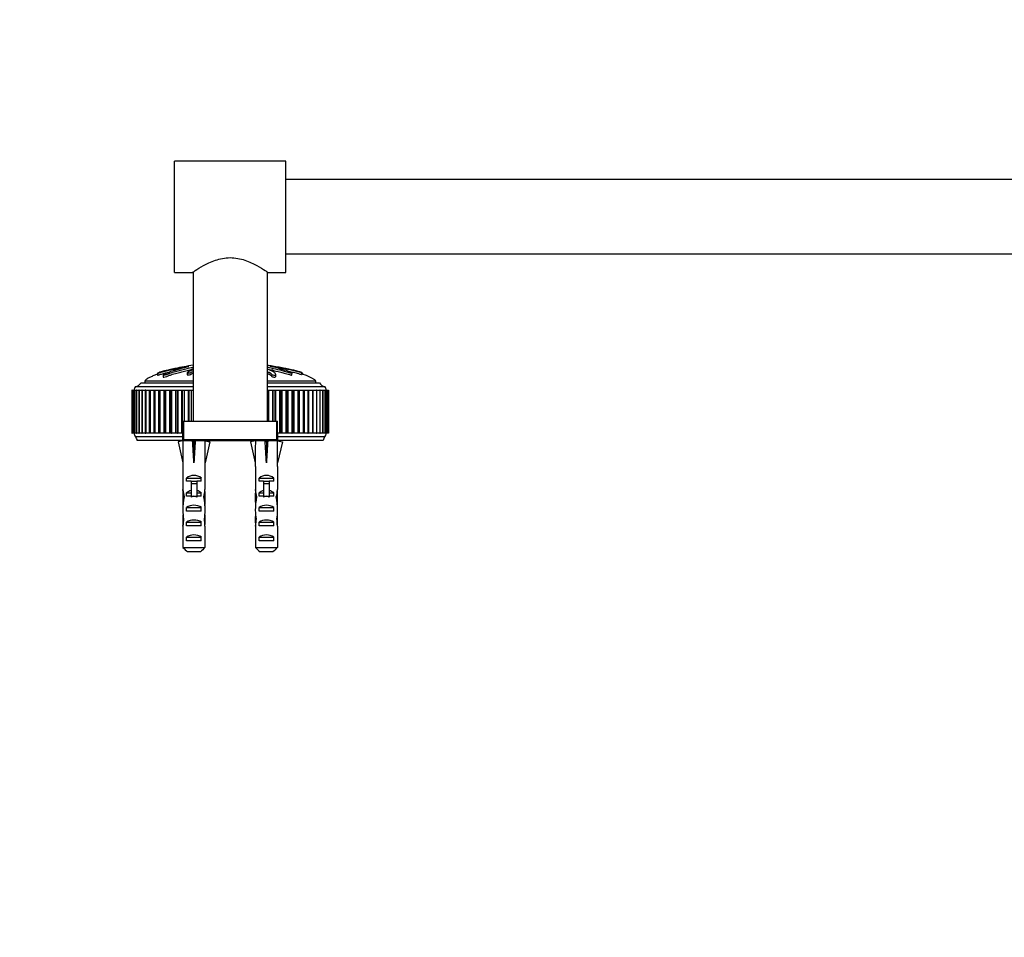
# Model space of a CAD drawing. Units: millimetres. Extents: x 0 to 1060, y 0 to 988.
# Drawn here: x 265 to 530, y 741 to 988 of the extents above; entities that cross this region are included whole.
import ezdxf
from ezdxf import colors
from ezdxf.entities.mleader import LeaderData, LeaderLine
from ezdxf.math import Vec2, Vec3

# ---------------------------------------------------------------- set-up
doc = ezdxf.new("R2010")
doc.units = ezdxf.units.MM
doc.layers.add('DV2_Défaut', color=7, linetype='Continuous')
doc.layers.add('Défaut', color=7, linetype='Continuous')

# ---------------------------------------------------------------- blocks, each defined once
blk = doc.blocks.new('_DOT')
at = {"color": 0}
blk.add_line((0, 0), (-1, 0), dxfattribs=at)
at = {"color": 0, "const_width": 0.333}
blk.add_lwpolyline([(-0.1665, 0, 1), (0.1665, 0, 1)], format="xyb", close=True, dxfattribs=at)
blk = doc.blocks.new('SE1')
at = {"layer": 'DV2_Défaut', "color": 7, "linetype": 'Continuous'}
for p, q in [((306.59, 919.89), (306.59, 949.89)), ((336.59, 949.89), (306.59, 949.89)), ((336.59, 919.89), (336.59, 949.89)), ((778.59, 944.89), (336.59, 944.89)), ((336.59, 924.89), (778.59, 924.89)), ((306.59, 919.89), (311.39, 919.89)), ((311.59, 920.03), (311.59, 879.89)), ((331.59, 879.89), (331.59, 920.03)), ((331.77, 919.89), (336.59, 919.89)), ((302.32, 892.96), (302.33, 892.91)), ((305.27, 893.1), (305.28, 893.03)), ((310.01, 892.89), (309.98, 892.38)), ((310.05, 894.62), (310.06, 894.49)), ((310.09, 894.6), (310.1, 894.5)), ((332.78, 894.6), (332.79, 894.68)), ((332.91, 894.57), (332.92, 894.68)), ((340.8, 892.45), (340.86, 892.96)), ((311.59, 890.69), (298.59, 890.69)), ((298.59, 890.69), (298.59, 890.19)), ((302, 892.77), (302.06, 892.26)), ((303.54, 892.29), (303.59, 891.77)), ((344.59, 890.69), (331.59, 890.69)), ((333.88, 891.89), (333.91, 892.41)), ((338.19, 892.33), (338.25, 892.85)), ((341.14, 892.46), (341.17, 892.77)), ((344.59, 890.19), (344.59, 890.69)), ((295.09, 888.19), (295.16, 888.19)), ((295.09, 888.19), (295.09, 876.69)), ((295.17, 888.19), (295.16, 888.19)), ((295.16, 888.19), (295.16, 876.69)), ((295.17, 888.19), (295.17, 888.19)), ((295.17, 888.19), (295.39, 888.19)), ((295.17, 888.19), (295.17, 876.69)), ((295.17, 888.19), (295.17, 876.69)), ((295.4, 888.19), (295.39, 888.19)), ((295.39, 888.19), (295.39, 876.69)), ((295.4, 888.19), (295.41, 888.19)), ((295.4, 888.19), (295.4, 876.69)), ((295.41, 888.19), (295.78, 888.19)), ((295.41, 888.19), (295.41, 876.69)), ((295.8, 888.19), (295.77, 888.19)), ((295.77, 888.19), (295.77, 876.69)), ((295.8, 888.19), (295.8, 888.19)), ((295.8, 888.19), (296.31, 888.19)), ((295.8, 888.19), (295.8, 876.69)), ((295.8, 888.19), (295.8, 876.69)), ((296.09, 889.19), (311.59, 889.19)), ((296.35, 888.19), (296.3, 888.19)), ((296.3, 888.19), (296.3, 876.69)), ((296.35, 888.19), (296.35, 888.19)), ((296.35, 888.19), (296.98, 888.19)), ((296.35, 888.19), (296.35, 876.69)), ((296.35, 888.19), (296.35, 876.69)), ((297.05, 888.19), (296.97, 888.19)), ((296.97, 888.19), (296.97, 876.69)), ((297.05, 888.19), (297.06, 888.19)), ((297.05, 888.19), (297.05, 876.69)), ((297.06, 888.19), (297.8, 888.19)), ((297.06, 888.19), (297.06, 876.69)), ((297.59, 890.19), (311.59, 890.19)), ((297.9, 888.19), (297.79, 888.19)), ((297.79, 888.19), (297.79, 876.69)), ((297.9, 888.19), (297.91, 888.19)), ((297.9, 888.19), (297.9, 876.69)), ((297.91, 888.19), (298.76, 888.19)), ((297.91, 888.19), (297.91, 876.69)), ((298.89, 888.19), (298.75, 888.19)), ((298.75, 888.19), (298.75, 876.69)), ((298.89, 888.19), (298.9, 888.19)), ((298.89, 888.19), (298.89, 876.69)), ((298.9, 888.19), (299.84, 888.19)), ((298.9, 888.19), (298.9, 876.69)), ((299.83, 888.19), (300.02, 888.19)), ((299.83, 888.19), (299.83, 876.69)), ((300.02, 888.19), (300.03, 888.19)), ((300.02, 888.19), (300.02, 876.69)), ((300.03, 888.19), (301.03, 888.19)), ((300.03, 888.19), (300.03, 876.69)), ((301.03, 888.19), (301.04, 888.19)), ((301.03, 888.19), (301.03, 876.69)), ((301.04, 888.19), (301.27, 888.19)), ((301.04, 888.19), (301.04, 876.69)), ((301.27, 888.19), (301.29, 888.19)), ((301.27, 888.19), (301.27, 876.69)), ((301.29, 888.19), (302.31, 888.19)), ((301.29, 888.19), (301.29, 876.69)), ((302.31, 888.19), (302.37, 888.19)), ((302.31, 888.19), (302.31, 876.69)), ((302.37, 888.19), (302.65, 888.19)), ((302.37, 888.19), (302.37, 876.69)), ((302.65, 888.19), (302.67, 888.19)), ((302.65, 888.19), (302.65, 876.69)), ((302.67, 888.19), (303.72, 888.19)), ((302.67, 888.19), (302.67, 876.69)), ((303.72, 888.19), (303.81, 888.19)), ((303.72, 888.19), (303.72, 876.69)), ((303.81, 888.19), (304.15, 888.19)), ((303.81, 888.19), (303.81, 876.69)), ((304.15, 888.19), (304.16, 888.19)), ((304.15, 888.19), (304.15, 876.69)), ((304.16, 888.19), (305.23, 888.19)), ((304.16, 888.19), (304.16, 876.69)), ((305.23, 888.19), (305.34, 888.19)), ((305.23, 888.19), (305.23, 876.69)), ((305.34, 888.19), (305.75, 888.19)), ((305.34, 888.19), (305.34, 876.69)), ((305.75, 888.19), (305.76, 888.19)), ((305.75, 888.19), (305.75, 876.69)), ((305.76, 888.19), (306.84, 888.19)), ((305.76, 888.19), (305.76, 876.69)), ((306.84, 888.19), (306.97, 888.19)), ((306.84, 888.19), (306.84, 876.69)), ((306.97, 888.19), (307.44, 888.19)), ((306.97, 888.19), (306.97, 876.69)), ((307.44, 888.19), (307.46, 888.19)), ((307.44, 888.19), (307.44, 876.69)), ((307.46, 888.19), (308.53, 888.19)), ((307.46, 888.19), (307.46, 876.69)), ((308.53, 888.19), (308.69, 888.19)), ((308.53, 888.19), (308.53, 876.69)), ((308.69, 888.19), (309.22, 888.19)), ((308.69, 888.19), (308.69, 876.69)), ((309.22, 888.19), (309.24, 888.19)), ((309.22, 888.19), (309.22, 879.89)), ((309.24, 888.19), (310.31, 888.19)), ((309.24, 888.19), (309.24, 879.89)), ((310.31, 888.19), (310.47, 888.19)), ((310.31, 888.19), (310.31, 879.89)), ((310.47, 888.19), (311.07, 888.19)), ((310.47, 888.19), (310.47, 879.89)), ((311.07, 888.19), (311.09, 888.19)), ((311.07, 888.19), (311.07, 879.89)), ((311.09, 888.19), (311.59, 888.19)), ((311.09, 888.19), (311.09, 879.89)), ((331.59, 890.19), (345.59, 890.19)), ((331.59, 889.19), (347.09, 889.19)), ((331.59, 888.19), (331.77, 888.19)), ((331.77, 888.19), (331.93, 888.19)), ((331.77, 888.19), (331.77, 879.89)), ((331.93, 888.19), (333, 888.19)), ((331.93, 888.19), (331.93, 879.89)), ((333, 888.19), (333.02, 888.19)), ((333, 888.19), (333, 879.89)), ((333.02, 888.19), (333.59, 888.19)), ((333.02, 888.19), (333.02, 879.89)), ((333.59, 888.19), (333.75, 888.19)), ((333.59, 888.19), (333.59, 879.89)), ((333.75, 888.19), (334.82, 888.19)), ((333.75, 888.19), (333.75, 879.89)), ((334.82, 888.19), (334.84, 888.19)), ((334.82, 888.19), (334.82, 876.69)), ((334.84, 888.19), (335.34, 888.19)), ((334.84, 888.19), (334.84, 876.69)), ((335.34, 888.19), (335.48, 888.19)), ((335.34, 876.69), (335.34, 888.19)), ((335.48, 888.19), (336.56, 888.19)), ((335.48, 888.19), (335.48, 876.69)), ((336.56, 888.19), (336.58, 888.19)), ((336.56, 888.19), (336.56, 876.69)), ((336.58, 888.19), (337.01, 888.19)), ((336.58, 888.19), (336.58, 876.69)), ((337.01, 888.19), (337.14, 888.19)), ((337.01, 876.69), (337.01, 888.19)), ((337.14, 888.19), (338.21, 888.19)), ((337.14, 888.19), (337.14, 876.69)), ((338.21, 888.19), (338.23, 888.19)), ((338.21, 888.19), (338.21, 876.69)), ((338.23, 888.19), (338.6, 888.19)), ((338.23, 888.19), (338.23, 876.69)), ((338.6, 888.19), (338.7, 888.19)), ((338.6, 876.69), (338.6, 888.19)), ((338.7, 888.19), (339.76, 888.19)), ((338.7, 888.19), (338.7, 876.69)), ((339.76, 888.19), (339.77, 888.19)), ((339.76, 888.19), (339.76, 876.69)), ((339.77, 888.19), (340.09, 888.19)), ((339.77, 888.19), (339.77, 876.69)), ((340.09, 888.19), (340.16, 888.19)), ((340.09, 876.69), (340.09, 888.19)), ((340.16, 888.19), (341.2, 888.19)), ((340.16, 888.19), (340.16, 876.69)), ((341.2, 888.19), (341.21, 888.19)), ((341.2, 888.19), (341.2, 876.69)), ((341.21, 888.19), (341.47, 888.19)), ((341.21, 888.19), (341.21, 876.69)), ((341.47, 888.19), (341.51, 888.19)), ((341.47, 876.69), (341.47, 888.19)), ((341.51, 888.19), (342.52, 888.19)), ((341.51, 888.19), (341.51, 876.69)), ((342.52, 888.19), (342.53, 888.19)), ((342.52, 888.19), (342.52, 876.69)), ((342.53, 888.19), (342.74, 888.19)), ((342.53, 888.19), (342.53, 876.69)), ((342.74, 888.19), (343.72, 888.19)), ((342.74, 876.69), (342.74, 888.19)), ((343.72, 888.19), (343.73, 888.19)), ((343.72, 888.19), (343.72, 876.69)), ((343.73, 888.19), (343.89, 888.19)), ((343.73, 888.19), (343.73, 876.69)), ((343.89, 876.69), (343.89, 888.19)), ((343.9, 888.19), (344.78, 888.19)), ((344.78, 888.19), (344.79, 888.19)), ((344.78, 888.19), (344.78, 876.69)), ((344.92, 888.19), (344.79, 888.19)), ((344.79, 888.19), (344.79, 876.69)), ((344.92, 888.19), (345.7, 888.19)), ((344.92, 876.69), (344.92, 888.19)), ((345.7, 888.19), (345.71, 888.19)), ((345.7, 888.19), (345.7, 876.69)), ((345.8, 888.19), (345.71, 888.19)), ((345.71, 888.19), (345.71, 876.69)), ((345.8, 876.69), (345.8, 888.19)), ((345.81, 888.19), (346.48, 888.19)), ((346.48, 888.19), (346.49, 888.19)), ((346.48, 888.19), (346.48, 876.69)), ((346.55, 888.19), (346.49, 888.19)), ((346.49, 888.19), (346.49, 876.69)), ((346.55, 876.69), (346.55, 888.19)), ((346.56, 888.19), (347.11, 888.19)), ((347.11, 888.19), (347.12, 888.19)), ((347.11, 888.19), (347.11, 876.69)), ((347.15, 888.19), (347.12, 888.19)), ((347.12, 888.19), (347.12, 876.69)), ((347.15, 876.69), (347.15, 888.19)), ((347.16, 888.19), (347.59, 888.19)), ((347.59, 888.19), (347.59, 888.19)), ((347.61, 888.19), (347.59, 888.19)), ((347.59, 888.19), (347.59, 876.69)), ((347.59, 888.19), (347.59, 876.69)), ((347.61, 888.19), (347.91, 888.19)), ((347.61, 876.69), (347.61, 888.19)), ((347.91, 888.19), (347.91, 888.19)), ((347.92, 888.19), (347.91, 888.19)), ((347.91, 888.19), (347.91, 876.69)), ((347.91, 888.19), (347.91, 876.69)), ((347.92, 888.19), (348.07, 888.19)), ((347.92, 876.69), (347.92, 888.19)), ((348.07, 888.19), (348.07, 888.19)), ((348.07, 888.19), (348.07, 888.19)), ((348.07, 888.19), (348.07, 888.19)), ((348.07, 888.19), (348.07, 876.69)), ((348.07, 888.19), (348.07, 876.69)), ((348.07, 876.69), (348.07, 888.19)), ((348.07, 876.69), (348.07, 888.19)), ((308.84, 879.89), (309.09, 879.89)), ((308.84, 879.89), (308.84, 876.69)), ((309.09, 874.89), (309.09, 879.89)), ((309.09, 879.89), (334.09, 879.89)), ((334.09, 879.89), (334.09, 874.89)), ((334.09, 879.89), (334.34, 879.89)), ((334.34, 876.69), (334.34, 879.89)), ((295.16, 876.69), (295.09, 876.69)), ((295.16, 876.69), (295.17, 876.69)), ((295.17, 876.69), (295.17, 876.69)), ((295.39, 876.69), (295.17, 876.69)), ((295.39, 876.69), (295.4, 876.69)), ((295.4, 876.69), (295.41, 876.69)), ((295.78, 876.69), (295.41, 876.69)), ((295.77, 876.69), (295.8, 876.69)), ((295.8, 876.69), (295.8, 876.69)), ((296.31, 876.69), (295.8, 876.69)), ((308.84, 875.69), (296.09, 875.69)), ((296.3, 876.69), (296.35, 876.69)), ((296.35, 876.69), (296.35, 876.69)), ((296.98, 876.69), (296.35, 876.69)), ((308.84, 874.69), (296.59, 874.69)), ((296.97, 876.69), (297.05, 876.69)), ((297.05, 876.69), (297.06, 876.69)), ((297.8, 876.69), (297.06, 876.69)), ((297.79, 876.69), (297.9, 876.69)), ((297.9, 876.69), (297.91, 876.69)), ((298.76, 876.69), (297.91, 876.69)), ((298.75, 876.69), (298.89, 876.69)), ((298.89, 876.69), (298.9, 876.69)), ((299.84, 876.69), (298.9, 876.69)), ((300.02, 876.69), (299.83, 876.69)), ((300.02, 876.69), (300.03, 876.69)), ((301.03, 876.69), (300.03, 876.69)), ((301.04, 876.69), (301.03, 876.69)), ((301.27, 876.69), (301.04, 876.69)), ((301.27, 876.69), (301.29, 876.69)), ((302.31, 876.69), (301.29, 876.69)), ((302.37, 876.69), (302.31, 876.69)), ((302.65, 876.69), (302.37, 876.69)), ((302.65, 876.69), (302.67, 876.69)), ((303.72, 876.69), (302.67, 876.69)), ((303.81, 876.69), (303.72, 876.69)), ((304.15, 876.69), (303.81, 876.69)), ((304.15, 876.69), (304.16, 876.69)), ((305.23, 876.69), (304.16, 876.69)), ((305.34, 876.69), (305.23, 876.69)), ((305.75, 876.69), (305.34, 876.69)), ((305.75, 876.69), (305.76, 876.69)), ((306.84, 876.69), (305.76, 876.69)), ((306.97, 876.69), (306.84, 876.69)), ((307.44, 876.69), (306.97, 876.69)), ((307.44, 876.69), (307.46, 876.69)), ((308.53, 876.69), (307.46, 876.69)), ((308.86, 874.62), (307.55, 874.33)), ((307.55, 874.33), (308.84, 868.71)), ((308.69, 876.69), (308.53, 876.69)), ((308.84, 876.69), (308.69, 876.69)), ((308.84, 875.69), (308.84, 876.69)), ((308.84, 874.69), (308.84, 875.69)), ((308.84, 874.69), (308.84, 874.62)), ((308.84, 874.69), (311.84, 874.69)), ((334.09, 874.89), (309.09, 874.89)), ((311.48, 874.62), (311.84, 874.33)), ((311.84, 874.89), (311.84, 874.69)), ((311.84, 874.69), (331.34, 874.69)), ((312.2, 874.62), (311.84, 874.33)), ((311.84, 874.33), (311.84, 868.71)), ((314.82, 874.62), (316.12, 874.33)), ((314.84, 874.62), (314.84, 874.69)), ((316.12, 874.33), (314.84, 868.71)), ((328.36, 874.62), (327.05, 874.33)), ((327.05, 874.33), (328.34, 868.71)), ((328.34, 874.69), (328.34, 874.62)), ((330.98, 874.62), (331.34, 874.33)), ((331.34, 874.89), (331.34, 874.69)), ((331.34, 874.69), (334.34, 874.69)), ((331.7, 874.62), (331.34, 874.33)), ((331.34, 874.33), (331.34, 868.71)), ((334.32, 874.62), (335.62, 874.33)), ((334.34, 876.69), (334.34, 875.69)), ((334.82, 876.69), (334.34, 876.69)), ((347.09, 875.69), (334.34, 875.69)), ((334.34, 875.69), (334.34, 874.69)), ((334.34, 874.62), (334.34, 874.69)), ((346.59, 874.69), (334.34, 874.69)), ((335.62, 874.33), (334.34, 868.71)), ((334.82, 876.69), (334.84, 876.69)), ((335.34, 876.69), (334.84, 876.69)), ((335.48, 876.69), (335.34, 876.69)), ((336.56, 876.69), (335.48, 876.69)), ((336.56, 876.69), (336.58, 876.69)), ((337.01, 876.69), (336.58, 876.69)), ((337.14, 876.69), (337.01, 876.69)), ((338.21, 876.69), (337.14, 876.69)), ((338.21, 876.69), (338.23, 876.69)), ((338.6, 876.69), (338.23, 876.69)), ((338.7, 876.69), (338.6, 876.69)), ((339.76, 876.69), (338.7, 876.69)), ((339.76, 876.69), (339.77, 876.69)), ((340.09, 876.69), (339.77, 876.69)), ((340.16, 876.69), (340.09, 876.69)), ((341.2, 876.69), (340.16, 876.69)), ((341.2, 876.69), (341.21, 876.69)), ((341.47, 876.69), (341.21, 876.69)), ((341.51, 876.69), (341.47, 876.69)), ((342.52, 876.69), (341.51, 876.69)), ((342.52, 876.69), (342.53, 876.69)), ((342.74, 876.69), (342.53, 876.69)), ((343.72, 876.69), (342.74, 876.69)), ((343.72, 876.69), (343.73, 876.69)), ((343.89, 876.69), (343.73, 876.69)), ((344.78, 876.69), (343.9, 876.69)), ((344.78, 876.69), (344.79, 876.69)), ((344.79, 876.69), (344.92, 876.69)), ((345.7, 876.69), (344.92, 876.69)), ((345.7, 876.69), (345.71, 876.69)), ((345.71, 876.69), (345.8, 876.69)), ((346.48, 876.69), (345.81, 876.69)), ((346.48, 876.69), (346.49, 876.69)), ((346.49, 876.69), (346.55, 876.69)), ((347.11, 876.69), (346.56, 876.69)), ((347.11, 876.69), (347.12, 876.69)), ((347.12, 876.69), (347.15, 876.69)), ((347.59, 876.69), (347.16, 876.69)), ((347.59, 876.69), (347.59, 876.69)), ((347.59, 876.69), (347.61, 876.69)), ((347.91, 876.69), (347.61, 876.69)), ((347.91, 876.69), (347.91, 876.69)), ((347.91, 876.69), (347.92, 876.69)), ((348.07, 876.69), (347.92, 876.69)), ((348.07, 876.69), (348.07, 876.69)), ((348.07, 876.69), (348.07, 876.69)), ((348.07, 876.69), (348.07, 876.69)), ((308.84, 868.71), (308.84, 867.7)), ((308.88, 867.7), (308.84, 867.7)), ((308.88, 867.7), (308.88, 861.46)), ((314.84, 867.7), (314.8, 867.7)), ((314.8, 867.7), (314.8, 861.46)), ((314.84, 867.7), (314.84, 868.71)), ((328.34, 868.71), (328.34, 867.7)), ((328.34, 867.7), (328.38, 867.7)), ((328.38, 867.7), (328.38, 861.46)), ((334.34, 867.7), (334.3, 867.7)), ((334.3, 867.7), (334.3, 861.46)), ((334.34, 867.7), (334.34, 868.71)), ((309.85, 863.69), (309.85, 864.55)), ((309.85, 864.55), (313.82, 864.55)), ((311.09, 863.75), (312.59, 863.75)), ((311.09, 863.75), (311.09, 863.15)), ((312.59, 863.75), (312.59, 863.15)), ((313.82, 863.69), (313.82, 864.55)), ((329.35, 863.69), (329.35, 864.55)), ((329.35, 864.55), (333.32, 864.55)), ((330.59, 863.75), (332.09, 863.75)), ((330.59, 863.75), (330.59, 863.15)), ((332.09, 863.75), (332.09, 863.15)), ((333.32, 863.69), (333.32, 864.55)), ((308.88, 861.25), (308.88, 861.46)), ((308.88, 861.25), (308.9, 861.25)), ((311.09, 863.69), (309.85, 863.69)), ((311.09, 863.15), (311.09, 859.69)), ((311.09, 863.15), (312.59, 863.15)), ((313.82, 863.69), (312.59, 863.69)), ((312.59, 863.15), (312.59, 859.69)), ((314.8, 861.25), (314.78, 861.25)), ((314.8, 861.25), (314.8, 861.46)), ((328.38, 861.25), (328.38, 861.46)), ((328.38, 861.25), (328.4, 861.25)), ((330.59, 863.69), (329.35, 863.69)), ((330.59, 863.15), (330.59, 859.69)), ((330.59, 863.15), (332.09, 863.15)), ((333.32, 863.69), (332.09, 863.69)), ((332.09, 863.15), (332.09, 859.69)), ((334.3, 861.25), (334.28, 861.25)), ((334.3, 861.25), (334.3, 861.46)), ((308.84, 860.13), (308.84, 858.58)), ((308.85, 859.43), (309.17, 859.43)), ((309.85, 859.69), (309.85, 860.55)), ((309.85, 860.55), (311.09, 860.55)), ((311.09, 859.69), (309.85, 859.69)), ((311.09, 859.69), (311.09, 859.47)), ((311.09, 859.69), (311.84, 859.69)), ((311.84, 859.69), (312.59, 859.69)), ((312.59, 860.55), (313.82, 860.55)), ((313.82, 859.69), (312.59, 859.69)), ((312.59, 859.69), (312.59, 859.47)), ((313.82, 859.69), (313.82, 860.55)), ((314.82, 859.43), (314.51, 859.43)), ((314.84, 858.58), (314.84, 860.13)), ((328.34, 860.13), (328.34, 858.58)), ((328.35, 859.43), (328.67, 859.43)), ((329.35, 859.69), (329.35, 860.55)), ((329.35, 860.55), (330.59, 860.55)), ((330.59, 859.69), (329.35, 859.69)), ((330.59, 859.69), (330.59, 859.47)), ((330.59, 859.69), (331.34, 859.69)), ((331.34, 859.69), (332.09, 859.69)), ((332.09, 860.55), (333.32, 860.55)), ((333.32, 859.69), (332.09, 859.69)), ((332.09, 859.69), (332.09, 859.47)), ((333.32, 859.69), (333.32, 860.55)), ((334.32, 859.43), (334.01, 859.43)), ((334.34, 858.58), (334.34, 860.13)), ((309.85, 855.69), (309.85, 856.69)), ((309.85, 856.69), (313.82, 856.69)), ((313.82, 855.69), (313.82, 856.69)), ((329.35, 855.69), (329.35, 856.69)), ((329.35, 856.69), (333.32, 856.69)), ((333.32, 855.69), (333.32, 856.69)), ((308.84, 853.55), (309.02, 853.55)), ((313.82, 855.69), (309.85, 855.69)), ((314.84, 853.55), (314.65, 853.55)), ((328.34, 853.55), (328.52, 853.55)), ((333.32, 855.69), (329.35, 855.69)), ((334.34, 853.55), (334.15, 853.55)), ((308.88, 851.66), (308.88, 851.8)), ((308.88, 851.8), (308.89, 851.8)), ((308.88, 851.66), (308.88, 845.89)), ((309.85, 851.69), (309.85, 852.69)), ((309.85, 852.69), (313.82, 852.69)), ((313.82, 851.69), (309.85, 851.69)), ((313.82, 851.69), (313.82, 852.69)), ((314.8, 851.8), (314.79, 851.8)), ((314.8, 851.66), (314.8, 851.8)), ((314.8, 851.66), (314.8, 845.89)), ((328.38, 851.66), (328.38, 851.8)), ((328.38, 851.8), (328.39, 851.8)), ((328.38, 851.66), (328.38, 845.89)), ((329.35, 851.69), (329.35, 852.69)), ((329.35, 852.69), (333.32, 852.69)), ((333.32, 851.69), (329.35, 851.69)), ((333.32, 851.69), (333.32, 852.69)), ((334.3, 851.8), (334.29, 851.8)), ((334.3, 851.66), (334.3, 851.8)), ((334.3, 851.66), (334.3, 845.89)), ((309.85, 847.69), (309.85, 848.69)), ((309.85, 848.69), (313.82, 848.69)), ((313.82, 847.69), (313.82, 848.69)), ((329.35, 847.69), (329.35, 848.69)), ((329.35, 848.69), (333.32, 848.69)), ((333.32, 847.69), (333.32, 848.69)), ((308.88, 845.89), (314.8, 845.89)), ((313.82, 847.69), (309.85, 847.69)), ((328.38, 845.89), (334.3, 845.89)), ((333.32, 847.69), (329.35, 847.69)), ((313.57, 844.69), (310.11, 844.69)), ((333.07, 844.69), (329.61, 844.69))]:
    blk.add_line(p, q, dxfattribs=at)
for centre, radius, start, end in [((325.04, 806.17), 89.77, 98.6184, 101.7445), ((318.29, 807.06), 88.86, 80.5491, 81.3926), ((318.29, 807.06), 88.86, 78.2346, 80.4349), ((297.34, 888.19), 1.6, 141.3751, 180.0448), ((295.85, 891.18), 2, 276.9019, 330.4783), ((347.33, 891.18), 2, 209.5217, 263.0981), ((345.84, 888.19), 1.6, 359.9552, 38.6249), ((297.24, 876.66), 1.5, 178.6093, 219.9708), ((294.62, 874.33), 2, 10.3342, 42.7959), ((348.56, 874.33), 2, 137.2041, 169.6658), ((345.94, 876.66), 1.5, 320.0292, 1.3907)]:
    blk.add_arc(centre, radius, start, end, dxfattribs=at)
for centre, major_axis, ratio, start_param, end_param in [((311.84, 855.58), (-0.76, 51.94), 0.055876, 1.194522, 1.314474), ((311.84, 855.58), (-2.9, 51.94), 0.014553, -1.316105, -1.196154), ((311.84, 875.31), (-3, 0), 0.228555, 1.450845, 1.690748), ((311.84, 855.58), (2.9, 51.94), 0.014553, 1.196154, 1.316105), ((311.84, 855.58), (0.76, 51.94), 0.055876, -1.314474, -1.194522), ((331.34, 855.58), (-0.76, 51.94), 0.055876, 1.194522, 1.314474), ((331.34, 855.58), (-2.9, 51.94), 0.014553, -1.316105, -1.196154), ((331.34, 875.31), (-3, 0), 0.228555, 1.450845, 1.690748), ((331.34, 855.58), (2.9, 51.94), 0.014553, 1.196154, 1.316105), ((331.34, 855.58), (0.76, 51.94), 0.055876, -1.314474, -1.194522), ((311.84, 862.36), (-3, 0), 0.976011, 3.989655, 5.435123), ((331.34, 862.36), (-3, 0), 0.976011, 3.989655, 5.435123), ((311.84, 860.13), (0, -6.74), 0.445101, 4.544941, 4.815322), ((311.84, 862.59), (0, -6.74), 0.445101, 4.879837, 5.192367), ((311.84, 858.36), (-3, 0), 0.976011, 4.965069, 5.435123), ((311.84, 858.36), (-3, 0), 0.976011, 3.989655, 4.459709), ((311.84, 862.59), (0, -6.74), 0.445101, 1.090818, 1.403348), ((311.84, 860.13), (0, -6.74), 0.445101, 1.467863, 1.738244), ((331.34, 860.13), (0, -6.74), 0.445101, 4.544941, 4.815322), ((331.34, 862.59), (0, -6.74), 0.445101, 4.879837, 5.192367), ((331.34, 858.36), (-3, 0), 0.976011, 4.965069, 5.435123), ((331.34, 858.36), (-3, 0), 0.976011, 3.989655, 4.459709), ((331.34, 862.59), (0, -6.74), 0.445101, 1.090818, 1.403348), ((331.34, 860.13), (0, -6.74), 0.445101, 1.467863, 1.738244), ((311.84, 858.58), (0, -8.33), 0.359989, 4.609456, 4.890466), ((311.84, 855.63), (0, 8.33), 0.359989, 1.090818, 1.545119), ((311.84, 852.63), (0, -7.06), 0.425017, 3.141593, 3.394273), ((311.84, 852.63), (0, 7.06), 0.425017, 6.030505, 6.283185), ((311.84, 855.63), (0, 8.33), 0.359989, 4.738067, 5.192367), ((311.84, 858.58), (0, -8.33), 0.359989, 1.39272, 1.673729), ((331.34, 858.58), (0, -8.33), 0.359989, 4.609456, 4.890466), ((331.34, 855.63), (0, 8.33), 0.359989, 1.090818, 1.545119), ((331.34, 852.63), (0, -7.06), 0.425017, 3.141593, 3.394273), ((331.34, 852.63), (0, 7.06), 0.425017, 6.030505, 6.283185), ((331.34, 855.63), (0, 8.33), 0.359989, 4.738067, 5.192367), ((331.34, 858.58), (0, -8.33), 0.359989, 1.39272, 1.673729), ((311.84, 856.01), (0, -6.74), 0.445101, 4.738067, 5.073991), ((311.84, 854.98), (-3, 0), 0.760351, 3.989655, 5.435123), ((311.84, 856.01), (0, -6.74), 0.445101, 1.209195, 1.545119), ((331.34, 856.01), (0, -6.74), 0.445101, 4.738067, 5.073991), ((331.34, 854.98), (-3, 0), 0.760351, 3.989655, 5.435123), ((331.34, 856.01), (0, -6.74), 0.445101, 1.209195, 1.545119), ((311.84, 853.55), (0, -6.74), 0.445101, 4.528931, 4.712389), ((311.84, 853.55), (0, -10.51), 0.285569, 4.712389, 4.879837), ((311.84, 849.91), (0, 10.51), 0.285569, 1.209195, 1.403348), ((311.84, 850.98), (-3, 0), 0.760351, 3.989655, 5.435123), ((311.84, 849.91), (0, 10.51), 0.285569, -1.403348, -1.209195), ((311.84, 853.55), (0, 6.74), 0.445101, 4.712389, 4.895847), ((311.84, 853.55), (0, -10.51), 0.285569, 1.403348, 1.570796), ((331.34, 853.55), (0, 6.74), 0.445101, 1.387338, 1.570796), ((331.34, 853.55), (0, -10.51), 0.285569, 4.712389, 4.879837), ((331.34, 849.91), (0, 10.51), 0.285569, 1.209195, 1.403348), ((331.34, 850.98), (-3, 0), 0.760351, 3.989655, 5.435123), ((331.34, 849.91), (0, 10.51), 0.285569, -1.403348, -1.209195), ((331.34, 853.55), (0, 6.74), 0.445101, 4.712389, 4.895847), ((331.34, 853.55), (0, -10.51), 0.285569, 1.403348, 1.570796), ((311.84, 846.98), (-3, 0), 0.760351, 3.989655, 5.435123), ((331.34, 846.98), (-3, 0), 0.760351, 3.989655, 5.435123)]:
    blk.add_ellipse(centre, major_axis=major_axis, ratio=ratio, start_param=start_param, end_param=end_param, dxfattribs=at)
for points, knots in [([(311.39, 919.89), (311.39, 919.89), (311.68, 920.1), (312.73, 920.78), (313.48, 921.25), (315.31, 922.25), (316.38, 922.78), (318.81, 923.61), (320.19, 923.89), (322.96, 923.9), (324.32, 923.62), (326.77, 922.79), (327.84, 922.27), (329.68, 921.26), (330.43, 920.79), (331.23, 920.27), (331.43, 920.13), (331.71, 919.95), (331.79, 919.89), (331.79, 919.89), (331.79, 919.89), (331.79, 919.89)], [0, 0, 0, 0, 0.124901, 0.124901, 0.249801, 0.249801, 0.374702, 0.374702, 0.499602, 0.499602, 0.624503, 0.624503, 0.749403, 0.749403, 0.874304, 0.874304, 0.936754, 0.936754, 0.999205, 0.999205, 1, 1, 1, 1]), ([(302.32, 892.96), (302.32, 892.97), (302.34, 892.97), (302.37, 892.99), (302.39, 893), (302.5, 893.04), (302.61, 893.08), (302.8, 893.14), (302.89, 893.17), (303.17, 893.25), (303.36, 893.31), (303.95, 893.46), (304.35, 893.55), (305.01, 893.69), (305.24, 893.73), (305.67, 893.83), (305.89, 893.87), (306.23, 893.94), (306.36, 893.97), (306.52, 894), (306.56, 894.01), (306.56, 894.01), (306.54, 894.01), (306.62, 894.02), (306.72, 894.04), (306.84, 894.07), (306.87, 894.07), (306.81, 894.06), (306.78, 894.06), (306.72, 894.04), (306.67, 894.03), (306.77, 894.05), (306.81, 894.06), (306.86, 894.06), (306.84, 894.06), (306.74, 894.04), (306.65, 894.02), (306.54, 893.99), (306.52, 893.99), (306.53, 893.99), (306.53, 893.98), (306.41, 893.96), (306.29, 893.93), (306.06, 893.88), (305.95, 893.86), (305.63, 893.79), (305.42, 893.74), (304.76, 893.6), (304.32, 893.5), (303.49, 893.29), (303.08, 893.17), (302.47, 892.97), (302.25, 892.89), (302.02, 892.79), (301.99, 892.77), (302.05, 892.77), (302.07, 892.77), (302.14, 892.78), (302.2, 892.8), (302.38, 892.86), (302.5, 892.9), (302.74, 892.98), (302.87, 893.02), (303.23, 893.13), (303.47, 893.2), (304.18, 893.39), (304.65, 893.5), (306.06, 893.81), (306.98, 894.01), (308.12, 894.25), (308.34, 894.3), (308.77, 894.39), (308.98, 894.43), (309.42, 894.52), (309.66, 894.57), (309.98, 894.63), (310.04, 894.64), (310.14, 894.65), (310.17, 894.66), (310.17, 894.66)], [0, 0, 0, 0, 0.0071573, 0.0071573, 0.0155375, 0.0155375, 0.0322978, 0.0322978, 0.0490582, 0.0490582, 0.0825788, 0.0825788, 0.1496201, 0.1496201, 0.1831408, 0.1831408, 0.2166614, 0.2166614, 0.2334217, 0.2334217, 0.2418019, 0.2418019, 0.2501821, 0.2501821, 0.2669424, 0.2669424, 0.2753226, 0.2753226, 0.2837027, 0.2837027, 0.300463, 0.300463, 0.3088432, 0.3088432, 0.3172234, 0.3172234, 0.3339837, 0.3339837, 0.3423639, 0.3423639, 0.350744, 0.350744, 0.3675043, 0.3675043, 0.3842647, 0.3842647, 0.4177853, 0.4177853, 0.4848266, 0.4848266, 0.5518679, 0.5518679, 0.5853886, 0.5853886, 0.6021489, 0.6021489, 0.6105291, 0.6105291, 0.6189092, 0.6189092, 0.6356696, 0.6356696, 0.6524299, 0.6524299, 0.6859505, 0.6859505, 0.7529918, 0.7529918, 0.8870744, 0.8870744, 0.9205951, 0.9205951, 0.9541157, 0.9541157, 0.9876364, 0.9876364, 0.9960166, 0.9960166, 1, 1, 1, 1]), ([(302.07, 892.27), (302.06, 892.26), (302.07, 892.26), (302.11, 892.26), (302.13, 892.26), (302.2, 892.28), (302.27, 892.3), (302.46, 892.36), (302.58, 892.4), (302.82, 892.49), (302.94, 892.52), (303.83, 892.8), (304.58, 892.97), (305.32, 893.14)], [0, 0, 0, 0, 0.037403, 0.037403, 0.089097, 0.089097, 0.140791, 0.140791, 0.244179, 0.244179, 0.347567, 0.347567, 1, 1, 1, 1]), ([(310.09, 894.6), (310.09, 894.59), (310.13, 894.59), (310.29, 894.61), (310.36, 894.62), (310.47, 894.64), (310.45, 894.63), (310.38, 894.61), (310.33, 894.59), (310.3, 894.58), (310.31, 894.57), (310.35, 894.57), (310.37, 894.58), (310.37, 894.57), (310.35, 894.57), (310.25, 894.54), (310.16, 894.52), (309.99, 894.48), (309.89, 894.45), (309.91, 894.44), (309.94, 894.44), (309.99, 894.44), (309.93, 894.42), (309.78, 894.39), (309.68, 894.36), (309.36, 894.29), (309.14, 894.24), (308.81, 894.16), (308.7, 894.14), (308.48, 894.08), (308.36, 894.06), (308.29, 894.03), (308.3, 894.02), (308.31, 894.01), (308.3, 894), (308.12, 893.96), (308.01, 893.93), (307.69, 893.85), (307.49, 893.79), (307.2, 893.71), (307.08, 893.68), (307.01, 893.64), (307.03, 893.63), (306.85, 893.57), (306.72, 893.54), (306.46, 893.49), (306.33, 893.46), (305.97, 893.37), (305.74, 893.3), (305.47, 893.2), (305.37, 893.16), (305.28, 893.12), (305.27, 893.1), (305.28, 893.08), (305.32, 893.08), (305.35, 893.08), (305.37, 893.07), (305.35, 893.06), (305.32, 893.05), (305.23, 893.02), (305.16, 893), (304.97, 892.94), (304.84, 892.9), (304.47, 892.76), (304.24, 892.66), (303.87, 892.51), (303.74, 892.45), (303.54, 892.34), (303.52, 892.29), (303.62, 892.22), (303.86, 892.26), (304.41, 892.42), (304.68, 892.53), (305.47, 892.82), (305.98, 893), (307.47, 893.44), (308.4, 893.65), (309.75, 893.98), (310.19, 894.1), (310.92, 894.26), (311.19, 894.31), (311.49, 894.37), (311.54, 894.38), (311.59, 894.39)], [0, 0, 0, 0, 0.017658, 0.017658, 0.027209, 0.027209, 0.036761, 0.036761, 0.055864, 0.055864, 0.065416, 0.065416, 0.070192, 0.070192, 0.074968, 0.074968, 0.094071, 0.094071, 0.113174, 0.113174, 0.122726, 0.122726, 0.132277, 0.132277, 0.151381, 0.151381, 0.189587, 0.189587, 0.20869, 0.20869, 0.227794, 0.227794, 0.237345, 0.237345, 0.246897, 0.246897, 0.266, 0.266, 0.304207, 0.304207, 0.32331, 0.32331, 0.342413, 0.342413, 0.361516, 0.361516, 0.38062, 0.38062, 0.418826, 0.418826, 0.437929, 0.437929, 0.447481, 0.447481, 0.457033, 0.457033, 0.461808, 0.461808, 0.466584, 0.466584, 0.476136, 0.476136, 0.495239, 0.495239, 0.533446, 0.533446, 0.552549, 0.552549, 0.571652, 0.571652, 0.609859, 0.609859, 0.648065, 0.648065, 0.724478, 0.724478, 0.877304, 0.877304, 0.953717, 0.953717, 0.991923, 0.991923, 1, 1, 1, 1]), ([(303.59, 891.77), (303.6, 891.74), (303.66, 891.73), (303.93, 891.74), (304.23, 891.83), (304.78, 892.03), (305.04, 892.14), (305.56, 892.33), (305.82, 892.42), (306.59, 892.67), (307.08, 892.81), (308.04, 893.05), (308.5, 893.16), (309.42, 893.39), (309.86, 893.51), (310.57, 893.67), (310.81, 893.73), (311.24, 893.82), (311.43, 893.85), (311.59, 893.89)], [0, 0, 0, 0, 0.043867, 0.043867, 0.133441, 0.133441, 0.223015, 0.223015, 0.312589, 0.312589, 0.491737, 0.491737, 0.670886, 0.670886, 0.850034, 0.850034, 0.939608, 0.939608, 1, 1, 1, 1]), ([(311.57, 893.74), (311.25, 893.62), (310.95, 893.5), (310.43, 893.25), (310.21, 893.13), (310.05, 892.96), (310.01, 892.93), (310, 892.87), (310.04, 892.84), (310.2, 892.82), (310.32, 892.83), (310.57, 892.87), (310.68, 892.9), (310.98, 893), (311.14, 893.07), (311.39, 893.18), (311.49, 893.22), (311.59, 893.25)], [0, 0, 0, 0, 0.318168, 0.318168, 0.560766, 0.560766, 0.621415, 0.621415, 0.682064, 0.682064, 0.742714, 0.742714, 0.803363, 0.803363, 0.924662, 0.924662, 1, 1, 1, 1]), ([(310.05, 894.62), (310.05, 894.62), (310.06, 894.62), (310.1, 894.63), (310.14, 894.63), (310.22, 894.64), (310.26, 894.65), (310.25, 894.64), (310.23, 894.64), (310.16, 894.62), (310.11, 894.61), (310.09, 894.6)], [0, 0, 0, 0, 0.111817, 0.111817, 0.34644, 0.34644, 0.463752, 0.463752, 0.581064, 0.581064, 1, 1, 1, 1]), ([(331.58, 894.47), (332.28, 894.3), (332.99, 894.12), (334.51, 893.75), (335.33, 893.57), (336.57, 893.25), (336.98, 893.13), (337.53, 892.96), (337.64, 892.93), (337.88, 892.87), (338, 892.84), (338.19, 892.82), (338.25, 892.83), (338.25, 892.87), (338.2, 892.9), (338.02, 893), (337.83, 893.07), (337.48, 893.2), (337.3, 893.26), (337.04, 893.35), (336.94, 893.38), (336.9, 893.41), (336.93, 893.42), (336.85, 893.48), (336.67, 893.53), (336.31, 893.63), (336.12, 893.67), (335.81, 893.75), (335.7, 893.77), (335.5, 893.82), (335.39, 893.85), (335.35, 893.87), (335.36, 893.88), (335.31, 893.9), (335.26, 893.91), (335.13, 893.95), (335.05, 893.97), (334.91, 894.02), (334.8, 894.04), (334.64, 894.08), (334.58, 894.09), (334.56, 894.11), (334.58, 894.11), (334.56, 894.14), (334.41, 894.19), (334.02, 894.29), (333.78, 894.34), (333.49, 894.41), (333.41, 894.43), (333.26, 894.46), (333.2, 894.47), (333.08, 894.5), (333.02, 894.51), (333.07, 894.51), (333.07, 894.51), (333.07, 894.51)], [0, 0, 0, 0, 0.170208, 0.170208, 0.34351, 0.34351, 0.430162, 0.430162, 0.451824, 0.451824, 0.473487, 0.473487, 0.49515, 0.49515, 0.516813, 0.516813, 0.560139, 0.560139, 0.603464, 0.603464, 0.625127, 0.625127, 0.64679, 0.64679, 0.690115, 0.690115, 0.733441, 0.733441, 0.755104, 0.755104, 0.776767, 0.776767, 0.787598, 0.787598, 0.79843, 0.79843, 0.820092, 0.820092, 0.841755, 0.841755, 0.852587, 0.852587, 0.863418, 0.863418, 0.906744, 0.906744, 0.950069, 0.950069, 0.971732, 0.971732, 0.982564, 0.982564, 0.993395, 0.993395, 1, 1, 1, 1]), ([(331.58, 893.95), (331.76, 893.91), (331.93, 893.86), (332.88, 893.63), (333.67, 893.43), (334.95, 893.13), (335.39, 893.03), (336.26, 892.81), (336.7, 892.69), (337.28, 892.51), (337.39, 892.47), (337.63, 892.4), (337.76, 892.36), (338, 892.31), (338.1, 892.3), (338.18, 892.31), (338.19, 892.32), (338.19, 892.33)], [0, 0, 0, 0, 0.087532, 0.087532, 0.462937, 0.462937, 0.650639, 0.650639, 0.838342, 0.838342, 0.885267, 0.885267, 0.932193, 0.932193, 0.979119, 0.979119, 1, 1, 1, 1]), ([(331.59, 893.13), (331.59, 893.13), (331.59, 893.13), (331.65, 893.12), (331.72, 893.1), (331.86, 893.08), (331.93, 893.08), (332.03, 893.08), (332.06, 893.07), (332.13, 893.06), (332.16, 893.05), (332.2, 893.02), (332.21, 893), (332.28, 892.94), (332.33, 892.9), (332.5, 892.76), (332.65, 892.66), (332.79, 892.51), (332.82, 892.45), (333, 892.34), (333.16, 892.29), (333.58, 892.22), (333.81, 892.26), (333.95, 892.42), (333.87, 892.53), (333.65, 892.82), (333.45, 893), (332.76, 893.41), (332.19, 893.61), (331.59, 893.81)], [0, 0, 0, 0, 0.000253, 0.000253, 0.022733, 0.022733, 0.045213, 0.045213, 0.056453, 0.056453, 0.067693, 0.067693, 0.090173, 0.090173, 0.135133, 0.135133, 0.225052, 0.225052, 0.270012, 0.270012, 0.314972, 0.314972, 0.404891, 0.404891, 0.494811, 0.494811, 0.67465, 0.67465, 1, 1, 1, 1]), ([(332.28, 894.8), (332.3, 894.8), (332.33, 894.8), (332.49, 894.77), (332.64, 894.75), (333.29, 894.64), (333.8, 894.55), (334.73, 894.37), (335.17, 894.28), (336.06, 894.09), (336.51, 894), (337.89, 893.7), (338.86, 893.51), (340.03, 893.19), (340.27, 893.12), (340.6, 893.02), (340.66, 893.01), (340.79, 892.97), (340.85, 892.96), (340.86, 892.96), (340.84, 892.97), (340.81, 892.99), (340.78, 893), (340.67, 893.04), (340.57, 893.08), (340.38, 893.14), (340.29, 893.17), (340, 893.25), (339.81, 893.31), (339.23, 893.46), (338.82, 893.55), (338.16, 893.69), (337.94, 893.73), (337.5, 893.83), (337.29, 893.87), (336.95, 893.94), (336.82, 893.97), (336.66, 894), (336.62, 894.01), (336.62, 894.01), (336.63, 894.01), (336.57, 894.02), (336.48, 894.04), (336.41, 894.05)], [0, 0, 0, 0, 0.010863, 0.010863, 0.035673, 0.035673, 0.134911, 0.134911, 0.23415, 0.23415, 0.333388, 0.333388, 0.531865, 0.531865, 0.581484, 0.581484, 0.593889, 0.593889, 0.606293, 0.606293, 0.618698, 0.618698, 0.631103, 0.631103, 0.655912, 0.655912, 0.680722, 0.680722, 0.730341, 0.730341, 0.82958, 0.82958, 0.879199, 0.879199, 0.928818, 0.928818, 0.953627, 0.953627, 0.966032, 0.966032, 0.978437, 0.978437, 1, 1, 1, 1]), ([(332.34, 894.74), (332.34, 894.74), (332.35, 894.74), (332.39, 894.73), (332.43, 894.72), (332.53, 894.71), (332.6, 894.7), (332.7, 894.68), (332.73, 894.68), (332.77, 894.68), (332.79, 894.68), (332.79, 894.68)], [0, 0, 0, 0, 0.06888, 0.06888, 0.20175, 0.20175, 0.467491, 0.467491, 0.733232, 0.733232, 1, 1, 1, 1]), ([(333.07, 894.52), (333.06, 894.53), (333.04, 894.53), (332.96, 894.56), (332.87, 894.58), (332.69, 894.62), (332.61, 894.64), (332.46, 894.67), (332.4, 894.68), (332.35, 894.7), (332.42, 894.69), (332.46, 894.69), (332.47, 894.69), (332.47, 894.69)], [0, 0, 0, 0, 0.130597, 0.130597, 0.394974, 0.394974, 0.659351, 0.659351, 0.79154, 0.79154, 0.923728, 0.923728, 1, 1, 1, 1]), ([(332.91, 894.69), (332.9, 894.69), (332.9, 894.69), (332.84, 894.7), (332.73, 894.72), (332.56, 894.75), (332.49, 894.77), (332.43, 894.78)], [0, 0, 0, 0, 0.039746, 0.039746, 0.611423, 0.611423, 1, 1, 1, 1]), ([(332.69, 894.71), (332.69, 894.71), (332.69, 894.71), (332.69, 894.71), (332.78, 894.7), (332.89, 894.68), (332.93, 894.68), (332.92, 894.68)], [0, 0, 0, 0, 0.007071, 0.007071, 0.425194, 0.425194, 1, 1, 1, 1]), ([(332.99, 894.01), (332.99, 894.01), (332.99, 894.01), (333.01, 894.01), (333.02, 894.01), (333.02, 894.01)], [0, 0, 0, 0, 0.214526, 0.214526, 1, 1, 1, 1]), ([(336.33, 894.07), (336.33, 894.07), (336.33, 894.07), (336.36, 894.06), (336.39, 894.06), (336.41, 894.05)], [0, 0, 0, 0, 0.252601, 0.252601, 1, 1, 1, 1]), ([(336.92, 893.4), (337.25, 893.33), (337.59, 893.25), (338.38, 893.08), (338.85, 892.98), (339.53, 892.81), (339.75, 892.75), (340.21, 892.62), (340.47, 892.53), (340.76, 892.46), (340.8, 892.45), (340.8, 892.45), (340.8, 892.45), (340.8, 892.45)], [0, 0, 0, 0, 0.261164, 0.261164, 0.608056, 0.608056, 0.781502, 0.781502, 0.954948, 0.954948, 0.99831, 0.99831, 1, 1, 1, 1]), ([(340.86, 892.91), (340.94, 892.88), (341.02, 892.85), (341.13, 892.8), (341.16, 892.78), (341.17, 892.77)], [0, 0, 0, 0, 0.553551, 0.553551, 1, 1, 1, 1]), ([(302.03, 892.48), (301.7, 892.38), (301.05, 892.15), (300.14, 891.76), (299.45, 891.41), (299.01, 891.13), (298.74, 890.94), (298.65, 890.79), (298.59, 890.69)], [0, 0, 0, 0, 0.267419, 0.519261, 0.760901, 0.850736, 0.924371, 1, 1, 1, 1]), ([(309.98, 892.38), (309.98, 892.36), (309.98, 892.35), (310.04, 892.31), (310.13, 892.3), (310.37, 892.32), (310.5, 892.35), (310.85, 892.45), (311.02, 892.52), (311.32, 892.65), (311.45, 892.7), (311.59, 892.76)], [0, 0, 0, 0, 0.068113, 0.068113, 0.233083, 0.233083, 0.398053, 0.398053, 0.727993, 0.727993, 1, 1, 1, 1]), ([(331.59, 892.62), (331.65, 892.61), (331.71, 892.6), (331.85, 892.58), (331.92, 892.58), (332.02, 892.57), (332.07, 892.57), (332.13, 892.55), (332.14, 892.54), (332.21, 892.49), (332.24, 892.44), (332.35, 892.35), (332.41, 892.3), (332.54, 892.2), (332.61, 892.15), (332.72, 892.04), (332.76, 891.99), (332.88, 891.87), (333.01, 891.81), (333.3, 891.74), (333.44, 891.73), (333.76, 891.74), (333.86, 891.8), (333.88, 891.89)], [0, 0, 0, 0, 0.050656, 0.050656, 0.105089, 0.105089, 0.132306, 0.132306, 0.159523, 0.159523, 0.26839, 0.26839, 0.377258, 0.377258, 0.486125, 0.486125, 0.594992, 0.594992, 0.70386, 0.70386, 0.812727, 0.812727, 1, 1, 1, 1]), ([(344.59, 890.69), (344.54, 890.78), (344.44, 890.93), (344.07, 891.2), (343.55, 891.51), (342.85, 891.84), (341.95, 892.22), (341.26, 892.45), (340.82, 892.58)], [0, 0, 0, 0, 0.061273, 0.135452, 0.31107, 0.492557, 0.673843, 1, 1, 1, 1])]:
    blk.add_open_spline(points, degree=3, knots=knots, dxfattribs=at)
for points in [[(310.06, 894.63), (310.06, 894.63), (310.05, 894.63), (310.05, 894.63)], [(308.88, 845.89), (309.29, 845.49), (309.7, 845.09), (310.11, 844.69)], [(314.8, 845.89), (314.39, 845.49), (313.98, 845.09), (313.57, 844.69)], [(328.38, 845.89), (328.79, 845.49), (329.2, 845.09), (329.61, 844.69)], [(334.3, 845.89), (333.89, 845.49), (333.48, 845.09), (333.07, 844.69)]]:
    blk.add_open_spline(points, degree=3, dxfattribs=at)

msp = doc.modelspace()

# ---------------------------------------------------------------- block references
at = {"layer": 'Défaut'}
msp.add_blockref('SE1', (0, 0), dxfattribs=at)

# ---------------------------------------------------------------- leaders
at = {"layer": 'Défaut', "color": 7, "linetype": 'Continuous'}
ml = msp.add_multileader_mtext('Standard', dxfattribs=at)
ml.set_content('{\\pxsm0.9;\\fSolid Edge ISO|b1||i0||c0|p34;\\W1.;20/10/2021\\P}', color=256)
ml.set_leader_properties()
ml.set_arrow_properties(name='DOT')
ml.build(insert=Vec2(0, 0))
ml.multileader.update_dxf_attribs({"leader_type": 0, "dogleg_length": 0, "arrow_head_size": 12})
ctx = ml.context
ctx.base_point, ctx.char_height, ctx.arrow_head_size, ctx.landing_gap_size = Vec3(865.3, 980.83), 12, 12, 4.2
notes = []
notes.append((ctx, [(0, (0, 0, 0), (0, 0), (1, 0), 1, [])]))
ctx.mtext.insert = Vec3(867.3, 986.95)
for ctx, leaders in notes:
    for number, flags, end, landing, length, lines in leaders:
        leader = LeaderData()
        leader.index, (leader.has_last_leader_line, leader.has_dogleg_vector, leader.attachment_direction) = number, flags
        leader.last_leader_point, leader.dogleg_vector, leader.dogleg_length = Vec3(end), Vec3(landing), length
        for number, points, colour, breaks in lines:
            line = LeaderLine()
            line.index, line.vertices, line.color, line.breaks = number, Vec3.list(points), colors.encode_raw_color(colour), breaks
            leader.lines.append(line)
        ctx.leaders.append(leader)

doc.saveas('drawing.dxf')
